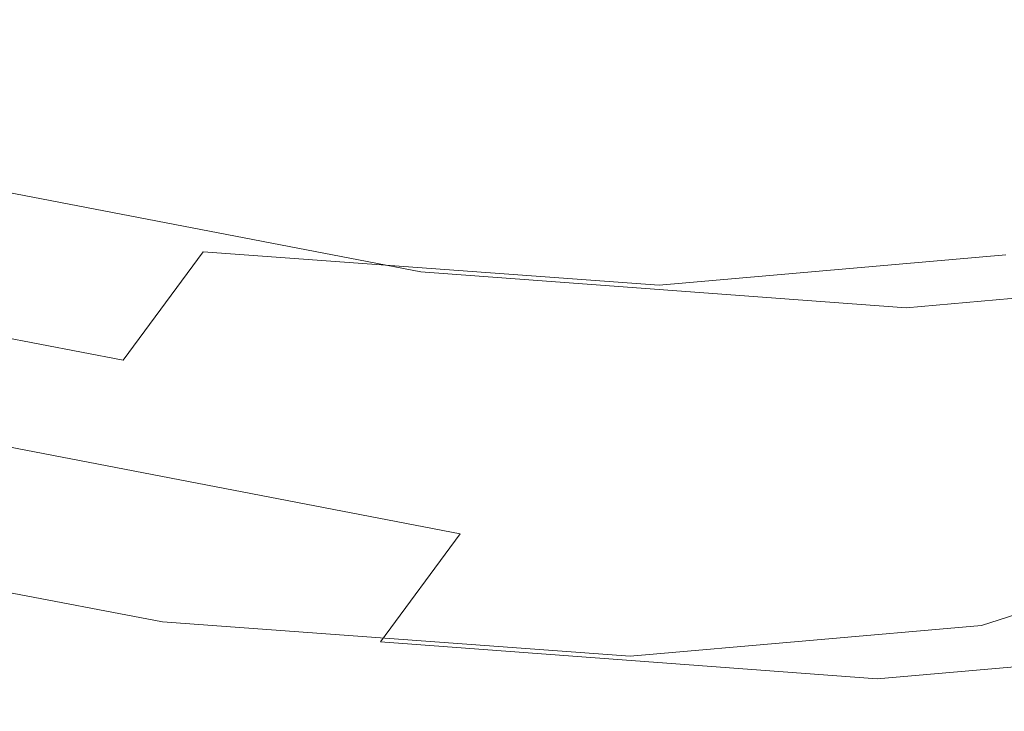
# Model space of a CAD drawing. Extents: x -212 to 108, y -149 to 0.
# Drawn here: x -41 to -16, y -81 to -63 of the extents above; entities that cross this region are included whole.
import ezdxf

# ---------------------------------------------------------------- set-up
doc = ezdxf.new("R2010")
doc.units = 0
doc.header["$LTSCALE"] = 500
doc.header["$MEASUREMENT"] = 0
doc.layers.add('FERRO_CHROM', color=7, linetype='Continuous')
doc.layers.add('FERRO_WAZ', color=7, linetype='Continuous')

msp = doc.modelspace()

# ---------------------------------------------------------------- linework, layer by layer
at = {"layer": 'FERRO_CHROM', "lineweight": 0}
for points, invisible_edges in [([(-15.707, -62.049, 12.164), (-15.649, -62.142, 11.761), (-14.584, -62.987, 11.78), (-14.651, -62.898, 12.197)], 15), ([(-16.578, -62.421, 70.982), (-16.189, -64.492, 71.86), (-16.186, -64.487, 72.623), (-16.562, -62.418, 71.817)], 15), ([(-16.561, -62.431, 70.113), (-16.148, -64.505, 71.071), (-16.189, -64.492, 71.86), (-16.578, -62.421, 70.982)], 15), ([(-16.562, -62.418, 71.817), (-16.186, -64.487, 72.623), (-16.163, -64.487, 73.369), (-16.529, -62.418, 72.631)], 15), ([(-16.492, -62.452, 69.197), (-16.045, -64.531, 70.243), (-16.148, -64.505, 71.071), (-16.561, -62.431, 70.113)], 15), ([(-16.495, -62.418, 73.438), (-16.529, -62.418, 72.631), (-16.163, -64.487, 73.369), (-16.14, -64.487, 74.109)], 15), ([(-16.431, -62.418, 74.226), (-16.495, -62.418, 73.438), (-16.14, -64.487, 74.109), (-16.085, -64.488, 74.834)], 15), ([(-16.492, -62.452, 69.197), (-16.354, -62.487, 68.222), (-15.856, -64.574, 69.367), (-16.045, -64.531, 70.243)], 15), ([(-16.303, -62.419, 74.986), (-16.431, -62.418, 74.226), (-16.085, -64.488, 74.834), (-15.969, -64.489, 75.535)], 15), ([(-16.354, -62.487, 68.222), (-16.133, -62.533, 67.134), (-15.542, -64.648, 68.4), (-15.856, -64.574, 69.367)], 15), ([(-16.083, -62.422, 75.708), (-16.303, -62.419, 74.986), (-15.969, -64.489, 75.535), (-15.761, -64.492, 76.202)], 15), ([(-16.133, -62.533, 67.134), (-15.812, -62.588, 65.879), (-15.059, -64.762, 67.301), (-15.542, -64.648, 68.4)], 15), ([(-16.083, -62.422, 75.708), (-15.761, -64.492, 76.202), (-15.429, -64.497, 76.825), (-15.737, -62.427, 76.382)], 15), ([(-15.812, -62.588, 65.879), (-15.508, -62.519, 64.284), (-14.25, -64.964, 65.866), (-15.059, -64.762, 67.301)], 15), ([(-15.737, -62.427, 76.382), (-15.429, -64.497, 76.825), (-14.943, -64.504, 77.395), (-15.235, -62.434, 76.996)], 11), ([(-15.886, -66.607, 72.681), (-15.894, -66.602, 73.378), (-16.186, -64.487, 72.623), (-16.189, -64.492, 71.86)], 15), ([(-15.828, -66.622, 71.965), (-15.886, -66.607, 72.681), (-16.189, -64.492, 71.86), (-16.148, -64.505, 71.071)], 15), ([(-15.894, -66.602, 73.378), (-15.879, -66.602, 74.065), (-16.163, -64.487, 73.369), (-16.186, -64.487, 72.623)], 15), ([(-15.863, -66.602, 74.748), (-16.14, -64.487, 74.109), (-16.163, -64.487, 73.369), (-15.879, -66.602, 74.065)], 15), ([(-15.698, -66.652, 71.223), (-15.828, -66.622, 71.965), (-16.148, -64.505, 71.071), (-16.045, -64.531, 70.243)], 15), ([(-15.817, -66.602, 75.418), (-16.085, -64.488, 74.834), (-16.14, -64.487, 74.109), (-15.863, -66.602, 74.748)], 15), ([(-15.71, -66.603, 76.066), (-15.969, -64.489, 75.535), (-16.085, -64.488, 74.834), (-15.817, -66.602, 75.418)], 15), ([(-15.698, -66.652, 71.223), (-16.045, -64.531, 70.243), (-15.856, -64.574, 69.367), (-15.471, -66.702, 70.449)], 15), ([(-15.511, -66.606, 76.684), (-15.761, -64.492, 76.202), (-15.969, -64.489, 75.535), (-15.71, -66.603, 76.066)], 15), ([(-15.471, -66.702, 70.449), (-15.856, -64.574, 69.367), (-15.542, -64.648, 68.4), (-15.099, -66.795, 69.636)], 15), ([(-15.511, -66.606, 76.684), (-15.19, -66.611, 77.263), (-15.429, -64.497, 76.825), (-15.761, -64.492, 76.202)], 15), ([(-15.658, -68.801, 73.441), (-15.675, -68.795, 74.082), (-15.894, -66.602, 73.378), (-15.886, -66.607, 72.681)], 15), ([(-15.675, -68.795, 74.082), (-15.665, -68.795, 74.718), (-15.879, -66.602, 74.065), (-15.894, -66.602, 73.378)], 15), ([(-15.589, -68.817, 72.791), (-15.658, -68.801, 73.441), (-15.886, -66.607, 72.681), (-15.828, -66.622, 71.965)], 15), ([(-15.656, -68.795, 75.351), (-15.863, -66.602, 74.748), (-15.879, -66.602, 74.065), (-15.665, -68.795, 74.718)], 15), ([(-15.616, -68.796, 75.974), (-15.817, -66.602, 75.418), (-15.863, -66.602, 74.748), (-15.656, -68.795, 75.351)], 15), ([(-15.439, -68.85, 72.13), (-15.589, -68.817, 72.791), (-15.828, -66.622, 71.965), (-15.698, -66.652, 71.223)], 15), ([(-15.515, -68.797, 76.577), (-15.71, -66.603, 76.066), (-15.817, -66.602, 75.418), (-15.616, -68.796, 75.974)], 15), ([(-15.323, -68.8, 77.152), (-15.511, -66.606, 76.684), (-15.71, -66.603, 76.066), (-15.515, -68.797, 76.577)], 15)]:
    msp.add_3dface(points, dxfattribs=dict(at, invisible_edges=invisible_edges))
at = {"layer": 'FERRO_WAZ', "lineweight": 0}
for points, invisible_edges in [([(-51.58, -66.097, -340.93), (-36.584, -68.968, -324.807), (-33.621, -68.09, -326.856), (-49.24, -65.094, -343.626)], 15), ([(-49.24, -65.094, -343.626), (-33.621, -68.09, -326.856), (-30.906, -69.489, -328.959), (-47.29, -66.34, -346.523)], 15), ([(-53.416, -68.966, -339.464), (-38.665, -71.788, -323.596), (-36.584, -68.968, -324.807), (-51.58, -66.097, -340.93)], 12), ([(-47.29, -66.34, -346.523), (-30.906, -69.489, -328.959), (-29.478, -72.631, -330.314), (-46.474, -69.36, -348.515)], 14), ([(-17.962, -71.855, -275.579), (-11.542, -69.793, -244.83), (-9.214, -66.97, -245.432), (-15.668, -69.043, -276.34)], 15), ([(-36.584, -68.968, -324.807), (-24.699, -69.836, -303.066), (-21.392, -68.988, -304.514), (-33.621, -68.09, -326.856)], 14), ([(-33.621, -68.09, -326.856), (-21.392, -68.988, -304.514), (-18.264, -70.424, -305.893), (-30.906, -69.489, -328.959)], 15), ([(-24.699, -69.836, -303.066), (-15.668, -69.043, -276.34), (-12.199, -68.184, -277.328), (-21.392, -68.988, -304.514)], 14), ([(-21.392, -68.988, -304.514), (-12.199, -68.184, -277.328), (-8.878, -69.607, -278.164), (-18.264, -70.424, -305.893)], 15), ([(-54.046, -72.606, -339.79), (-39.068, -75.474, -323.685), (-38.665, -71.788, -323.596), (-53.416, -68.966, -339.464)], 15), ([(-38.665, -71.788, -323.596), (-26.921, -72.644, -302.102), (-24.699, -69.836, -303.066), (-36.584, -68.968, -324.807)], 15), ([(-26.921, -72.644, -302.102), (-17.962, -71.855, -275.579), (-15.668, -69.043, -276.34), (-24.699, -69.836, -303.066)], 15), ([(-46.474, -69.36, -348.515), (-29.478, -72.631, -330.314), (-29.881, -76.316, -330.403), (-47.105, -72.999, -348.84)], 15), ([(-30.906, -69.489, -328.959), (-18.264, -70.424, -305.893), (-16.508, -73.595, -306.677), (-29.478, -72.631, -330.314)], 14), ([(-18.264, -70.424, -305.893), (-8.878, -69.607, -278.164), (-6.975, -72.769, -278.529), (-16.508, -73.595, -306.677)], 14), ([(-18.203, -75.548, -275.334), (-11.767, -73.48, -244.511), (-11.542, -69.793, -244.83), (-17.962, -71.855, -275.579)], 15), ([(-39.068, -75.474, -323.685), (-27.209, -76.339, -301.991), (-26.921, -72.644, -302.102), (-38.665, -71.788, -323.596)], 15), ([(-27.209, -76.339, -301.991), (-18.203, -75.548, -275.334), (-17.962, -71.855, -275.579), (-26.921, -72.644, -302.102)], 15), ([(-53.231, -75.625, -341.781), (-37.64, -78.616, -325.04), (-39.068, -75.474, -323.685), (-54.046, -72.606, -339.79)], 14), ([(-29.478, -72.631, -330.314), (-16.508, -73.595, -306.677), (-16.797, -77.29, -306.565), (-29.881, -76.316, -330.403)], 15), ([(-16.508, -73.595, -306.677), (-6.975, -72.769, -278.529), (-7.216, -76.461, -278.284), (-16.797, -77.29, -306.565)], 15), ([(-47.105, -72.999, -348.84), (-29.881, -76.316, -330.403), (-31.962, -79.137, -329.192), (-48.94, -75.869, -347.375)], 12), ([(-16.3, -78.709, -275.699), (-9.803, -76.625, -244.596), (-11.767, -73.48, -244.511), (-18.203, -75.548, -275.334)], 14), ([(-51.28, -76.872, -344.678), (-34.925, -80.015, -327.144), (-37.64, -78.616, -325.04), (-53.231, -75.625, -341.781)], 15), ([(-37.64, -78.616, -325.04), (-25.454, -79.51, -302.774), (-27.209, -76.339, -301.991), (-39.068, -75.474, -323.685)], 14), ([(-25.454, -79.51, -302.774), (-16.3, -78.709, -275.699), (-18.203, -75.548, -275.334), (-27.209, -76.339, -301.991)], 14), ([(-48.94, -75.869, -347.375), (-31.962, -79.137, -329.192), (-34.925, -80.015, -327.144), (-51.28, -76.872, -344.678)], 15), ([(-29.881, -76.316, -330.403), (-16.797, -77.29, -306.565), (-19.019, -80.098, -305.601), (-31.962, -79.137, -329.192)], 11), ([(-16.797, -77.29, -306.565), (-7.216, -76.461, -278.284), (-9.51, -79.274, -277.523), (-19.019, -80.098, -305.601)], 11), ([(-12.979, -80.132, -276.535), (-6.4, -78.024, -245.054), (-9.803, -76.625, -244.596), (-16.3, -78.709, -275.699)], 15), ([(-34.925, -80.015, -327.144), (-22.325, -80.946, -304.153), (-25.454, -79.51, -302.774), (-37.64, -78.616, -325.04)], 15), ([(-22.325, -80.946, -304.153), (-12.979, -80.132, -276.535), (-16.3, -78.709, -275.699), (-25.454, -79.51, -302.774)], 15), ([(-31.962, -79.137, -329.192), (-19.019, -80.098, -305.601), (-22.325, -80.946, -304.153), (-34.925, -80.015, -327.144)], 15), ([(-19.019, -80.098, -305.601), (-9.51, -79.274, -277.523), (-12.979, -80.132, -276.535), (-22.325, -80.946, -304.153)], 15)]:
    msp.add_3dface(points, dxfattribs=dict(at, invisible_edges=invisible_edges))

doc.saveas('drawing.dxf')
